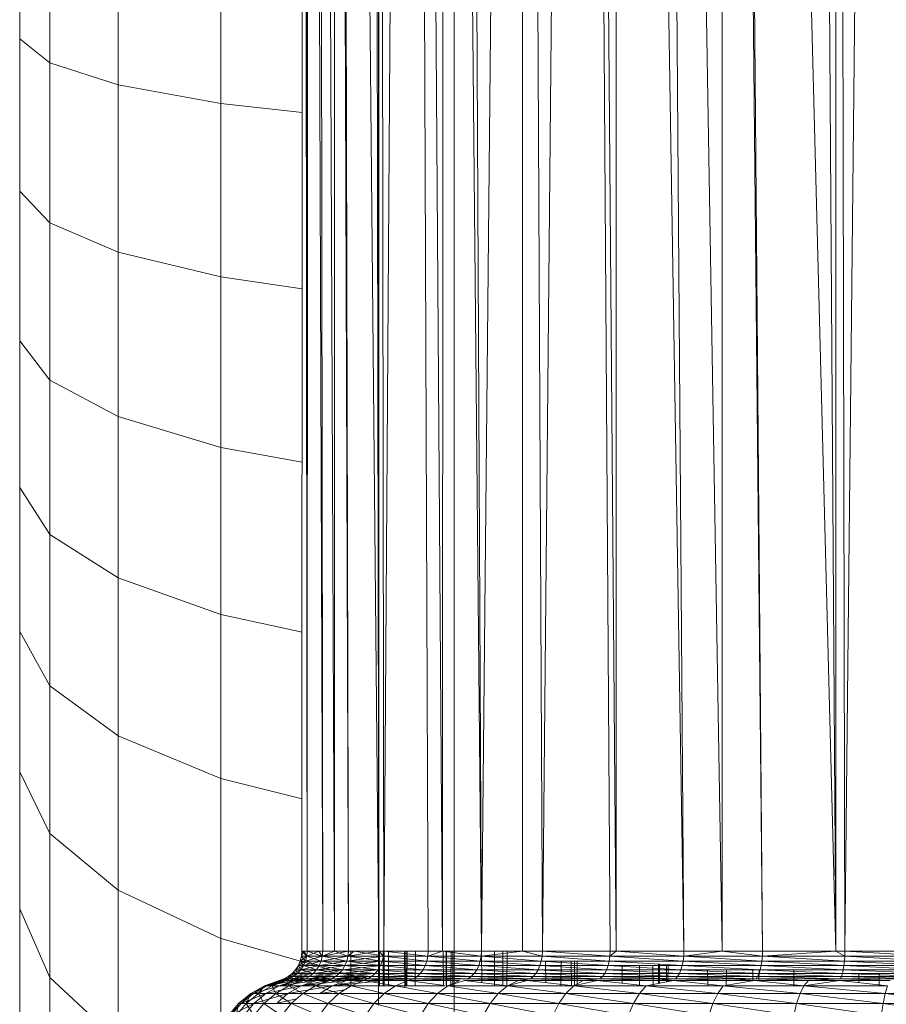
# Model space of a CAD drawing. Units: millimetres. Extents: x -1796 to 4924, y -2057 to 2695.
# Drawn here: x 3120 to 3149, y 1237 to 1269 of the extents above; entities that cross this region are included whole.
import ezdxf

# ---------------------------------------------------------------- set-up
doc = ezdxf.new("R2010")
doc.units = ezdxf.units.MM
doc.layers.add('A-GENM', color=13, linetype='Continuous', lineweight=9)
doc.layers.add('G-IMPT', color=8, linetype='Continuous', lineweight=9)

# ---------------------------------------------------------------- blocks, each defined once
blk = doc.blocks.new('D-Leg Lift - 33_DWG-378749-South')
at = {"layer": 'G-IMPT'}
for p, q in [((-282.66, 1383.475), (-282.66, 1193.476)), ((-285.166, 1381.629), (-285.159, 1236.967)), ((-287.677, 1238.741), (-287.64, 1375.986)), ((-287.505, 1238.741), (-287.666, 1375.986)), ((-287.505, 1238.741), (-287.64, 1375.986)), ((-287.505, 1238.741), (-287.584, 1375.986)), ((-287.505, 1238.741), (-287.451, 1375.986)), ((-286.994, 1238.741), (-287.451, 1375.986)), ((-286.606, 1238.741), (-287.173, 1375.986)), ((-286.994, 1238.741), (-287.173, 1375.986)), ((-286.606, 1238.741), (-286.617, 1375.986)), ((-286.15, 1238.741), (-286.617, 1375.986)), ((-286.15, 1238.741), (-286.439, 1375.986)), ((-285.142, 1238.741), (-286.439, 1375.986)), ((-285.142, 1238.741), (-285.392, 1375.986)), ((-285.142, 1238.741), (-285.138, 1375.986)), ((-284.985, 1238.741), (-285.138, 1375.986)), ((-284.985, 1238.741), (-284.048, 1375.986)), ((-283.517, 1238.741), (-284.048, 1375.986)), ((-283.044, 1238.741), (-284.048, 1375.986)), ((-283.044, 1238.741), (-283.039, 1375.986)), ((-281.767, 1238.741), (-283.039, 1375.986)), ((-281.767, 1238.741), (-282.425, 1375.986)), ((-281.767, 1238.741), (-280.432, 1375.986)), ((-279.76, 1238.741), (-280.432, 1375.986)), ((-280.411, 1238.741), (-280.432, 1375.986)), ((-279.76, 1238.741), (-278.437, 1375.986)), ((-277.526, 1238.741), (-278.437, 1375.986)), ((-277.329, 1238.741), (-278.437, 1375.986)), ((-277.329, 1238.741), (-277.313, 1375.986)), ((-275.098, 1238.741), (-277.313, 1375.986)), ((-273.839, 1238.741), (-276.127, 1375.986)), ((-275.098, 1238.741), (-276.127, 1375.986)), ((-273.839, 1238.741), (-273.851, 1375.986)), ((-272.51, 1238.741), (-273.851, 1375.986)), ((-272.51, 1238.741), (-273.65, 1375.986)), ((-270.093, 1238.741), (-273.65, 1375.986)), ((-270.093, 1238.741), (-271.04, 1375.986)), ((-270.093, 1238.741), (-270.089, 1375.986)), ((-269.801, 1238.741), (-270.089, 1375.986)), ((-269.801, 1238.741), (-268.334, 1375.986)), ((-287.69, 1238.577), (-287.677, 1238.741)), ((-287.69, 1238.577), (-287.617, 1238.741)), ((-287.519, 1238.577), (-287.677, 1238.741)), ((-287.677, 1238.741), (-287.505, 1238.741)), ((-287.617, 1238.741), (-287.519, 1238.577)), ((-287.519, 1238.577), (-287.505, 1238.741)), ((-287.519, 1238.577), (-287.118, 1238.741)), ((-287.519, 1238.577), (-287.505, 1238.741)), ((-287.007, 1238.577), (-287.505, 1238.741)), ((-287.505, 1238.741), (-286.994, 1238.741)), ((-287.007, 1238.577), (-287.118, 1238.741)), ((-286.606, 1238.741), (-287.007, 1238.577)), ((-287.007, 1238.577), (-286.994, 1238.741)), ((-287.007, 1238.577), (-286.15, 1238.741)), ((-287.007, 1238.577), (-286.994, 1238.741)), ((-286.606, 1238.741), (-286.994, 1238.741)), ((-286.606, 1238.741), (-286.15, 1238.741)), ((-286.606, 1238.741), (-286.162, 1238.577)), ((-286.15, 1238.741), (-286.162, 1238.577)), ((-286.162, 1238.577), (-285.142, 1238.741)), ((-286.162, 1238.577), (-286.15, 1238.741)), ((-286.162, 1238.577), (-285.961, 1238.741)), ((-286.15, 1238.741), (-285.142, 1238.741)), ((-285.158, 1238.604), (-285.961, 1238.741)), ((-285.158, 1237.599), (-285.158, 1238.741)), ((-285.15, 1238.741), (-285.15, 1237.599)), ((-284.997, 1238.577), (-285.142, 1238.741)), ((-284.985, 1238.741), (-285.142, 1238.741)), ((-285.122, 1238.741), (-285.123, 1237.599)), ((-285.007, 1238.741), (-285.007, 1237.599)), ((-284.997, 1238.577), (-284.985, 1238.741)), ((-283.528, 1238.577), (-284.985, 1238.741)), ((-284.985, 1238.741), (-283.517, 1238.741)), ((-284.969, 1238.741), (-284.972, 1237.599)), ((-284.832, 1237.599), (-284.828, 1238.741)), ((-284.297, 1238.741), (-284.294, 1237.543)), ((-284.256, 1238.741), (-284.256, 1237.599)), ((-284.252, 1238.741), (-284.252, 1237.599)), ((-284.217, 1238.741), (-284.22, 1237.599)), ((-283.94, 1238.741), (-283.948, 1237.599)), ((-283.528, 1238.577), (-283.517, 1238.741)), ((-283.528, 1238.577), (-283.044, 1238.741)), ((-283.517, 1238.741), (-283.044, 1238.741)), ((-281.777, 1238.577), (-283.044, 1238.741)), ((-283.044, 1238.741), (-281.767, 1238.741)), ((-283.028, 1238.741), (-283.021, 1237.599)), ((-282.927, 1238.741), (-282.927, 1237.56)), ((-282.914, 1238.741), (-282.915, 1237.599)), ((-282.769, 1238.741), (-282.78, 1237.585)), ((-282.709, 1237.574), (-282.711, 1238.741)), ((-280.411, 1238.741), (-281.777, 1238.577)), ((-281.777, 1238.577), (-281.767, 1238.741)), ((-280.411, 1238.741), (-281.767, 1238.741)), ((-281.755, 1237.703), (-281.763, 1238.741)), ((-281.336, 1237.599), (-281.334, 1238.741)), ((-281.058, 1238.741), (-281.058, 1237.599)), ((-280.921, 1238.741), (-280.93, 1237.599)), ((-279.769, 1238.577), (-280.411, 1238.741)), ((-279.76, 1238.741), (-280.411, 1238.741)), ((-279.769, 1238.577), (-279.76, 1238.741)), ((-277.534, 1238.577), (-279.76, 1238.741)), ((-279.76, 1238.741), (-277.526, 1238.741)), ((-277.534, 1238.577), (-277.526, 1238.741)), ((-277.534, 1238.577), (-277.329, 1238.741)), ((-277.526, 1238.741), (-277.329, 1238.741)), ((-275.104, 1238.577), (-277.329, 1238.741)), ((-277.329, 1238.741), (-275.098, 1238.741)), ((-273.839, 1238.741), (-275.104, 1238.577)), ((-275.104, 1238.577), (-275.098, 1238.741)), ((-273.839, 1238.741), (-275.098, 1238.741)), ((-273.839, 1238.741), (-272.51, 1238.741)), ((-273.839, 1238.741), (-272.515, 1238.577)), ((-272.51, 1238.741), (-272.515, 1238.577)), ((-272.515, 1238.577), (-270.093, 1238.741)), ((-272.51, 1238.741), (-270.093, 1238.741)), ((-269.804, 1238.577), (-270.093, 1238.741)), ((-269.801, 1238.741), (-270.093, 1238.741)), ((-269.804, 1238.577), (-269.801, 1238.741)), ((-267.011, 1238.577), (-269.801, 1238.741)), ((-269.801, 1238.741), (-267.009, 1238.741)), ((-287.796, 1238.267), (-287.731, 1238.417)), ((-287.796, 1238.267), (-287.559, 1238.417)), ((-287.69, 1238.577), (-287.731, 1238.417)), ((-287.731, 1238.417), (-287.519, 1238.577)), ((-287.559, 1238.417), (-287.731, 1238.417)), ((-287.624, 1238.267), (-287.731, 1238.417)), ((-287.731, 1238.417), (-287.559, 1238.417)), ((-287.519, 1238.577), (-287.69, 1238.577)), ((-287.559, 1238.417), (-287.69, 1238.577)), ((-287.69, 1238.577), (-287.519, 1238.577)), ((-287.559, 1238.417), (-287.624, 1238.267)), ((-287.559, 1238.417), (-287.624, 1238.267)), ((-287.624, 1238.267), (-287.046, 1238.417)), ((-287.519, 1238.577), (-287.559, 1238.417)), ((-287.559, 1238.417), (-287.519, 1238.577)), ((-287.559, 1238.417), (-287.007, 1238.577)), ((-287.046, 1238.417), (-287.559, 1238.417)), ((-287.11, 1238.267), (-287.559, 1238.417)), ((-287.559, 1238.417), (-287.046, 1238.417)), ((-287.046, 1238.417), (-287.519, 1238.577)), ((-287.007, 1238.577), (-287.519, 1238.577)), ((-287.519, 1238.577), (-287.007, 1238.577)), ((-287.046, 1238.417), (-287.11, 1238.267)), ((-287.046, 1238.417), (-287.11, 1238.267)), ((-286.2, 1238.417), (-287.11, 1238.267)), ((-287.046, 1238.417), (-287.007, 1238.577)), ((-287.007, 1238.577), (-287.046, 1238.417)), ((-287.046, 1238.417), (-286.162, 1238.577)), ((-286.262, 1238.267), (-287.046, 1238.417)), ((-286.2, 1238.417), (-287.046, 1238.417)), ((-287.046, 1238.417), (-286.2, 1238.417)), ((-286.162, 1238.577), (-287.007, 1238.577)), ((-286.2, 1238.417), (-287.007, 1238.577)), ((-287.007, 1238.577), (-286.162, 1238.577)), ((-286.262, 1238.267), (-286.2, 1238.417)), ((-286.262, 1238.267), (-286.2, 1238.417)), ((-286.262, 1238.267), (-285.158, 1238.402)), ((-286.162, 1238.577), (-286.2, 1238.417)), ((-286.162, 1238.577), (-286.2, 1238.417)), ((-285.158, 1238.556), (-286.2, 1238.417)), ((-285.091, 1238.267), (-286.2, 1238.417)), ((-286.2, 1238.417), (-285.033, 1238.417)), ((-285.158, 1238.417), (-286.2, 1238.417)), ((-285.158, 1238.577), (-286.162, 1238.577)), ((-286.162, 1238.577), (-284.997, 1238.577)), ((-286.162, 1238.577), (-285.033, 1238.417)), ((-285.091, 1238.267), (-285.033, 1238.417)), ((-284.997, 1238.577), (-285.033, 1238.417)), ((-283.561, 1238.417), (-285.033, 1238.417)), ((-285.033, 1238.417), (-283.615, 1238.267)), ((-283.528, 1238.577), (-284.997, 1238.577)), ((-283.561, 1238.417), (-284.997, 1238.577)), ((-283.561, 1238.417), (-283.615, 1238.267)), ((-283.528, 1238.577), (-283.561, 1238.417)), ((-281.807, 1238.417), (-283.561, 1238.417)), ((-281.856, 1238.267), (-283.561, 1238.417)), ((-281.807, 1238.417), (-283.528, 1238.577)), ((-281.777, 1238.577), (-283.528, 1238.577)), ((-281.807, 1238.417), (-281.856, 1238.267)), ((-281.807, 1238.417), (-281.777, 1238.577)), ((-279.839, 1238.267), (-281.807, 1238.417)), ((-279.796, 1238.417), (-281.807, 1238.417)), ((-279.769, 1238.577), (-281.777, 1238.577)), ((-279.796, 1238.417), (-281.777, 1238.577)), ((-279.839, 1238.267), (-279.796, 1238.417)), ((-279.769, 1238.577), (-279.796, 1238.417)), ((-277.557, 1238.417), (-279.796, 1238.417)), ((-277.594, 1238.267), (-279.796, 1238.417)), ((-277.534, 1238.577), (-279.769, 1238.577)), ((-277.557, 1238.417), (-279.769, 1238.577)), ((-279.65, 1237.704), (-279.657, 1238.417)), ((-279.145, 1238.417), (-279.148, 1237.599)), ((-278.811, 1238.417), (-278.806, 1237.599)), ((-278.704, 1238.417), (-278.705, 1237.599)), ((-278.613, 1238.417), (-278.618, 1237.587)), ((-277.557, 1238.417), (-277.594, 1238.267)), ((-277.534, 1238.577), (-277.557, 1238.417)), ((-275.123, 1238.417), (-277.557, 1238.417)), ((-275.153, 1238.267), (-277.557, 1238.417)), ((-275.123, 1238.417), (-277.534, 1238.577)), ((-275.104, 1238.577), (-277.534, 1238.577)), ((-275.123, 1238.417), (-275.153, 1238.267)), ((-275.123, 1238.417), (-275.104, 1238.577)), ((-272.552, 1238.267), (-275.123, 1238.417)), ((-272.529, 1238.417), (-275.123, 1238.417)), ((-272.515, 1238.577), (-275.104, 1238.577)), ((-272.529, 1238.417), (-275.104, 1238.577)), ((-272.552, 1238.267), (-272.529, 1238.417)), ((-272.515, 1238.577), (-272.529, 1238.417)), ((-269.829, 1238.267), (-272.529, 1238.417)), ((-272.529, 1238.417), (-269.814, 1238.417)), ((-272.515, 1238.577), (-269.804, 1238.577)), ((-272.515, 1238.577), (-269.814, 1238.417)), ((-269.829, 1238.267), (-269.814, 1238.417)), ((-269.804, 1238.577), (-269.814, 1238.417)), ((-267.016, 1238.417), (-269.814, 1238.417)), ((-269.814, 1238.417), (-267.024, 1238.267)), ((-267.011, 1238.577), (-269.804, 1238.577)), ((-267.016, 1238.417), (-269.804, 1238.577)), ((-287.886, 1238.128), (-287.997, 1238.007)), ((-287.713, 1238.128), (-287.997, 1238.007)), ((-287.796, 1238.267), (-287.886, 1238.128)), ((-287.886, 1238.128), (-287.624, 1238.267)), ((-287.713, 1238.128), (-287.886, 1238.128)), ((-287.824, 1238.007), (-287.886, 1238.128)), ((-287.886, 1238.128), (-287.713, 1238.128)), ((-287.713, 1238.128), (-287.824, 1238.007)), ((-287.824, 1238.007), (-287.197, 1238.128)), ((-287.824, 1238.007), (-287.713, 1238.128)), ((-287.713, 1238.128), (-287.796, 1238.267)), ((-287.624, 1238.267), (-287.796, 1238.267)), ((-287.796, 1238.267), (-287.624, 1238.267)), ((-287.713, 1238.128), (-287.624, 1238.267)), ((-287.624, 1238.267), (-287.713, 1238.128)), ((-287.11, 1238.267), (-287.713, 1238.128)), ((-287.305, 1238.007), (-287.713, 1238.128)), ((-287.197, 1238.128), (-287.713, 1238.128)), ((-287.197, 1238.128), (-287.713, 1238.128)), ((-287.11, 1238.267), (-287.624, 1238.267)), ((-287.197, 1238.128), (-287.624, 1238.267)), ((-287.624, 1238.267), (-287.11, 1238.267)), ((-287.305, 1238.007), (-287.197, 1238.128)), ((-287.305, 1238.007), (-287.197, 1238.128)), ((-287.305, 1238.007), (-286.345, 1238.128)), ((-287.11, 1238.267), (-287.197, 1238.128)), ((-287.197, 1238.128), (-286.262, 1238.267)), ((-287.197, 1238.128), (-287.11, 1238.267)), ((-286.345, 1238.128), (-287.197, 1238.128)), ((-286.449, 1238.007), (-287.197, 1238.128)), ((-287.197, 1238.128), (-286.345, 1238.128)), ((-286.262, 1238.267), (-287.11, 1238.267)), ((-286.345, 1238.128), (-287.11, 1238.267)), ((-286.262, 1238.267), (-287.11, 1238.267)), ((-286.345, 1238.128), (-286.449, 1238.007)), ((-286.345, 1238.128), (-286.449, 1238.007)), ((-286.449, 1238.007), (-285.17, 1238.128)), ((-286.262, 1238.267), (-286.345, 1238.128)), ((-286.345, 1238.128), (-286.262, 1238.267)), ((-286.345, 1238.128), (-285.158, 1238.259)), ((-285.17, 1238.128), (-286.345, 1238.128)), ((-285.269, 1238.007), (-286.345, 1238.128)), ((-286.345, 1238.128), (-285.17, 1238.128)), ((-285.17, 1238.128), (-286.262, 1238.267)), ((-285.091, 1238.267), (-286.262, 1238.267)), ((-286.262, 1238.267), (-285.158, 1238.267)), ((-285.17, 1238.128), (-285.269, 1238.007)), ((-285.17, 1238.128), (-285.269, 1238.007)), ((-285.17, 1238.128), (-285.091, 1238.267)), ((-283.781, 1238.007), (-285.17, 1238.128)), ((-283.689, 1238.128), (-285.17, 1238.128)), ((-283.689, 1238.128), (-285.091, 1238.267)), ((-285.091, 1238.267), (-283.615, 1238.267)), ((-283.781, 1238.007), (-283.689, 1238.128)), ((-283.689, 1238.128), (-283.615, 1238.267)), ((-282.007, 1238.007), (-283.689, 1238.128)), ((-283.689, 1238.128), (-281.923, 1238.128)), ((-281.856, 1238.267), (-283.615, 1238.267)), ((-283.615, 1238.267), (-281.923, 1238.128)), ((-282.007, 1238.007), (-281.923, 1238.128)), ((-281.856, 1238.267), (-281.923, 1238.128)), ((-279.899, 1238.128), (-281.923, 1238.128)), ((-281.923, 1238.128), (-279.973, 1238.007)), ((-279.839, 1238.267), (-281.856, 1238.267)), ((-279.899, 1238.128), (-281.856, 1238.267)), ((-279.899, 1238.128), (-279.973, 1238.007)), ((-279.839, 1238.267), (-279.899, 1238.128)), ((-277.645, 1238.128), (-279.899, 1238.128)), ((-277.708, 1238.007), (-279.899, 1238.128)), ((-277.645, 1238.128), (-279.839, 1238.267)), ((-277.594, 1238.267), (-279.839, 1238.267)), ((-277.645, 1238.128), (-277.708, 1238.007)), ((-277.645, 1238.128), (-277.594, 1238.267)), ((-275.247, 1238.007), (-277.645, 1238.128)), ((-275.195, 1238.128), (-277.645, 1238.128)), ((-275.153, 1238.267), (-277.594, 1238.267)), ((-275.195, 1238.128), (-277.594, 1238.267)), ((-277.131, 1237.684), (-277.137, 1238.267)), ((-276.566, 1237.599), (-276.563, 1238.267)), ((-276.124, 1238.267), (-276.116, 1237.575)), ((-275.935, 1238.316), (-275.935, 1237.678)), ((-275.905, 1238.314), (-275.907, 1237.684)), ((-275.667, 1238.299), (-275.676, 1237.728)), ((-275.619, 1238.296), (-275.63, 1237.737)), ((-275.247, 1238.007), (-275.195, 1238.128)), ((-275.153, 1238.267), (-275.195, 1238.128)), ((-272.584, 1238.128), (-275.195, 1238.128)), ((-272.624, 1238.007), (-275.195, 1238.128)), ((-272.552, 1238.267), (-275.153, 1238.267)), ((-272.584, 1238.128), (-275.153, 1238.267)), ((-274.311, 1237.599), (-274.317, 1238.128)), ((-273.702, 1237.589), (-273.699, 1238.128)), ((-272.826, 1238.141), (-272.826, 1237.764)), ((-272.622, 1238.128), (-272.627, 1237.757)), ((-272.584, 1238.128), (-272.624, 1238.007)), ((-272.552, 1238.267), (-272.584, 1238.128)), ((-269.851, 1238.128), (-272.584, 1238.128)), ((-269.877, 1238.007), (-272.584, 1238.128)), ((-269.851, 1238.128), (-272.552, 1238.267)), ((-269.829, 1238.267), (-272.552, 1238.267)), ((-271.479, 1237.599), (-271.484, 1238.128)), ((-269.851, 1238.128), (-269.877, 1238.007)), ((-269.851, 1238.128), (-269.829, 1238.267)), ((-267.048, 1238.007), (-269.851, 1238.128)), ((-267.035, 1238.128), (-269.851, 1238.128)), ((-267.035, 1238.128), (-269.829, 1238.267)), ((-269.829, 1238.267), (-267.024, 1238.267)), ((-288.427, 1237.773), (-288.907, 1237.599)), ((-288.301, 1237.773), (-288.907, 1237.599)), ((-288.385, 1237.773), (-288.907, 1237.599)), ((-287.904, 1237.773), (-288.827, 1237.599)), ((-288.25, 1237.773), (-288.827, 1237.599)), ((-288.301, 1237.773), (-288.827, 1237.599)), ((-288.385, 1237.773), (-288.666, 1237.599)), ((-288.25, 1237.773), (-288.666, 1237.599)), ((-288.154, 1237.773), (-288.666, 1237.599)), ((-288.427, 1237.773), (-288.271, 1237.827)), ((-288.301, 1237.773), (-288.427, 1237.773)), ((-288.427, 1237.773), (-288.385, 1237.773)), ((-287.199, 1237.773), (-288.425, 1237.599)), ((-287.722, 1237.773), (-288.425, 1237.599)), ((-287.904, 1237.773), (-288.425, 1237.599)), ((-288.385, 1237.773), (-288.271, 1237.827)), ((-288.385, 1237.773), (-288.096, 1237.827)), ((-288.385, 1237.773), (-288.25, 1237.773)), ((-288.301, 1237.773), (-288.096, 1237.827)), ((-288.301, 1237.773), (-288.271, 1237.827)), ((-288.25, 1237.773), (-288.301, 1237.773)), ((-288.271, 1237.827), (-288.127, 1237.906)), ((-288.271, 1237.827), (-287.952, 1237.906)), ((-288.096, 1237.827), (-288.271, 1237.827)), ((-288.271, 1237.827), (-288.096, 1237.827)), ((-288.25, 1237.773), (-288.096, 1237.827)), ((-288.25, 1237.773), (-288.096, 1237.827)), ((-287.904, 1237.773), (-288.25, 1237.773)), ((-288.25, 1237.773), (-288.154, 1237.773)), ((-288.154, 1237.773), (-288.096, 1237.827)), ((-288.154, 1237.773), (-287.571, 1237.827)), ((-288.154, 1237.773), (-287.722, 1237.773)), ((-288.154, 1237.773), (-288.105, 1237.599)), ((-288.127, 1237.906), (-287.997, 1238.007)), ((-288.127, 1237.906), (-287.824, 1238.007)), ((-288.096, 1237.827), (-288.127, 1237.906)), ((-288.127, 1237.906), (-287.952, 1237.906)), ((-288.127, 1237.906), (-287.952, 1237.906)), ((-287.722, 1237.773), (-288.105, 1237.599)), ((-287.611, 1237.773), (-288.105, 1237.599)), ((-288.096, 1237.827), (-287.952, 1237.906)), ((-288.096, 1237.827), (-287.431, 1237.906)), ((-288.096, 1237.827), (-287.952, 1237.906)), ((-287.904, 1237.773), (-288.096, 1237.827)), ((-287.571, 1237.827), (-288.096, 1237.827)), ((-288.096, 1237.827), (-287.571, 1237.827)), ((-287.824, 1238.007), (-287.997, 1238.007)), ((-287.824, 1238.007), (-287.997, 1238.007)), ((-287.997, 1238.007), (-287.952, 1237.906)), ((-287.824, 1238.007), (-287.952, 1237.906)), ((-287.952, 1237.906), (-287.824, 1238.007)), ((-287.952, 1237.906), (-287.305, 1238.007)), ((-287.571, 1237.827), (-287.952, 1237.906)), ((-287.431, 1237.906), (-287.952, 1237.906)), ((-287.952, 1237.906), (-287.431, 1237.906)), ((-287.904, 1237.773), (-287.571, 1237.827)), ((-287.722, 1237.773), (-287.904, 1237.773)), ((-287.305, 1238.007), (-287.824, 1238.007)), ((-287.431, 1237.906), (-287.824, 1238.007)), ((-287.824, 1238.007), (-287.305, 1238.007)), ((-287.722, 1237.773), (-287.571, 1237.827)), ((-287.722, 1237.773), (-287.571, 1237.827)), ((-287.199, 1237.773), (-287.722, 1237.773)), ((-287.722, 1237.773), (-287.611, 1237.773)), ((-286.195, 1237.773), (-287.706, 1237.599)), ((-286.851, 1237.773), (-287.706, 1237.599)), ((-287.199, 1237.773), (-287.706, 1237.599)), ((-287.611, 1237.773), (-287.571, 1237.827)), ((-287.611, 1237.773), (-286.706, 1237.827)), ((-287.611, 1237.773), (-286.851, 1237.773)), ((-287.611, 1237.773), (-287.232, 1237.599)), ((-287.571, 1237.827), (-287.431, 1237.906)), ((-287.571, 1237.827), (-286.57, 1237.906)), ((-287.571, 1237.827), (-287.431, 1237.906)), ((-287.199, 1237.773), (-287.571, 1237.827)), ((-286.706, 1237.827), (-287.571, 1237.827)), ((-287.571, 1237.827), (-286.706, 1237.827)), ((-287.305, 1238.007), (-287.431, 1237.906)), ((-287.305, 1238.007), (-287.431, 1237.906)), ((-287.431, 1237.906), (-286.449, 1238.007)), ((-286.706, 1237.827), (-287.431, 1237.906)), ((-286.57, 1237.906), (-287.431, 1237.906)), ((-287.431, 1237.906), (-286.57, 1237.906)), ((-286.57, 1237.906), (-287.305, 1238.007)), ((-286.449, 1238.007), (-287.305, 1238.007)), ((-287.305, 1238.007), (-286.449, 1238.007)), ((-286.851, 1237.773), (-287.232, 1237.599)), ((-286.764, 1237.773), (-287.232, 1237.599)), ((-287.199, 1237.773), (-286.706, 1237.827)), ((-286.851, 1237.773), (-287.199, 1237.773)), ((-286.851, 1237.773), (-286.706, 1237.827)), ((-286.851, 1237.773), (-286.706, 1237.827)), ((-286.195, 1237.773), (-286.851, 1237.773)), ((-286.851, 1237.773), (-286.764, 1237.773)), ((-286.764, 1237.773), (-286.706, 1237.827)), ((-286.764, 1237.773), (-285.511, 1237.827)), ((-286.764, 1237.773), (-285.649, 1237.773)), ((-286.764, 1237.773), (-286.058, 1237.599)), ((-286.706, 1237.827), (-286.57, 1237.906)), ((-286.706, 1237.827), (-285.384, 1237.906)), ((-286.706, 1237.827), (-286.57, 1237.906)), ((-286.195, 1237.773), (-286.706, 1237.827)), ((-285.511, 1237.827), (-286.706, 1237.827)), ((-286.706, 1237.827), (-285.511, 1237.827)), ((-285.649, 1237.773), (-286.682, 1237.599)), ((-286.195, 1237.773), (-286.682, 1237.599)), ((-286.682, 1237.599), (-285.158, 1237.748)), ((-286.57, 1237.906), (-286.449, 1238.007)), ((-286.449, 1238.007), (-286.57, 1237.906)), ((-286.57, 1237.906), (-285.269, 1238.007)), ((-285.511, 1237.827), (-286.57, 1237.906)), ((-285.384, 1237.906), (-286.57, 1237.906)), ((-286.57, 1237.906), (-285.384, 1237.906)), ((-285.269, 1238.007), (-286.449, 1238.007)), ((-285.384, 1237.906), (-286.449, 1238.007)), ((-286.449, 1238.007), (-285.269, 1238.007)), ((-286.195, 1237.773), (-285.511, 1237.827)), ((-285.649, 1237.773), (-286.195, 1237.773)), ((-285.649, 1237.773), (-286.058, 1237.599)), ((-285.649, 1237.773), (-285.511, 1237.827)), ((-285.649, 1237.773), (-285.511, 1237.827)), ((-285.649, 1237.773), (-284.006, 1237.827)), ((-285.649, 1237.773), (-285.158, 1237.773)), ((-285.649, 1237.773), (-284.599, 1237.599)), ((-285.649, 1237.773), (-284.189, 1237.773)), ((-285.511, 1237.827), (-285.384, 1237.906)), ((-285.511, 1237.827), (-285.384, 1237.906)), ((-285.511, 1237.827), (-285.158, 1237.844)), ((-285.158, 1237.795), (-285.511, 1237.827)), ((-285.158, 1237.827), (-285.511, 1237.827)), ((-285.511, 1237.827), (-284.006, 1237.827)), ((-285.269, 1238.007), (-285.384, 1237.906)), ((-285.384, 1237.906), (-285.269, 1238.007)), ((-284.006, 1237.827), (-285.384, 1237.906)), ((-283.887, 1237.906), (-285.384, 1237.906)), ((-283.781, 1238.007), (-285.269, 1238.007)), ((-283.887, 1237.906), (-285.269, 1238.007)), ((-284.599, 1237.599), (-284.189, 1237.773)), ((-284.189, 1237.773), (-284.006, 1237.827)), ((-282.978, 1237.613), (-284.189, 1237.773)), ((-282.492, 1237.773), (-284.189, 1237.773)), ((-284.006, 1237.827), (-283.887, 1237.906)), ((-282.492, 1237.773), (-284.006, 1237.827)), ((-282.212, 1237.827), (-284.006, 1237.827)), ((-283.781, 1238.007), (-283.887, 1237.906)), ((-282.212, 1237.827), (-283.887, 1237.906)), ((-282.104, 1237.906), (-283.887, 1237.906)), ((-282.104, 1237.906), (-283.781, 1238.007)), ((-282.007, 1238.007), (-283.781, 1238.007)), ((-282.874, 1237.599), (-282.492, 1237.773)), ((-282.874, 1237.599), (-282.328, 1237.773)), ((-280.906, 1237.599), (-282.328, 1237.773)), ((-280.558, 1237.773), (-282.328, 1237.773)), ((-282.212, 1237.827), (-282.104, 1237.906)), ((-280.558, 1237.773), (-282.212, 1237.827)), ((-282.212, 1237.827), (-280.154, 1237.827)), ((-282.104, 1237.906), (-282.007, 1238.007)), ((-280.154, 1237.827), (-282.104, 1237.906)), ((-280.059, 1237.906), (-282.104, 1237.906)), ((-280.059, 1237.906), (-282.007, 1238.007)), ((-282.007, 1238.007), (-279.973, 1238.007)), ((-280.906, 1237.599), (-280.558, 1237.773)), ((-280.906, 1237.599), (-280.257, 1237.773)), ((-280.558, 1237.773), (-280.154, 1237.827)), ((-280.558, 1237.773), (-280.257, 1237.773)), ((-278.719, 1237.599), (-280.257, 1237.773)), ((-278.413, 1237.773), (-280.257, 1237.773)), ((-280.154, 1237.827), (-280.059, 1237.906)), ((-278.413, 1237.773), (-280.154, 1237.827)), ((-280.154, 1237.827), (-277.864, 1237.827)), ((-280.059, 1237.906), (-279.973, 1238.007)), ((-277.864, 1237.827), (-280.059, 1237.906)), ((-280.059, 1237.906), (-277.782, 1237.906)), ((-277.708, 1238.007), (-279.973, 1238.007)), ((-279.973, 1238.007), (-277.782, 1237.906)), ((-278.719, 1237.599), (-278.413, 1237.773)), ((-278.719, 1237.599), (-277.952, 1237.773)), ((-278.413, 1237.773), (-277.864, 1237.827)), ((-278.413, 1237.773), (-277.952, 1237.773)), ((-276.343, 1237.599), (-277.952, 1237.773)), ((-276.084, 1237.773), (-277.952, 1237.773)), ((-277.864, 1237.827), (-277.782, 1237.906)), ((-276.084, 1237.773), (-277.864, 1237.827)), ((-277.864, 1237.827), (-275.374, 1237.827)), ((-277.708, 1238.007), (-277.782, 1237.906)), ((-275.374, 1237.827), (-277.782, 1237.906)), ((-275.307, 1237.906), (-277.782, 1237.906)), ((-275.247, 1238.007), (-277.708, 1238.007)), ((-275.307, 1237.906), (-277.708, 1238.007)), ((-276.343, 1237.599), (-275.446, 1237.773)), ((-276.084, 1237.773), (-275.374, 1237.827)), ((-276.084, 1237.773), (-275.446, 1237.773)), ((-273.808, 1237.599), (-275.446, 1237.773)), ((-273.601, 1237.773), (-275.446, 1237.773)), ((-275.374, 1237.827), (-275.307, 1237.906)), ((-273.601, 1237.773), (-275.374, 1237.827)), ((-275.374, 1237.827), (-272.721, 1237.827)), ((-275.247, 1238.007), (-275.307, 1237.906)), ((-272.721, 1237.827), (-275.307, 1237.906)), ((-272.67, 1237.906), (-275.307, 1237.906)), ((-272.67, 1237.906), (-275.247, 1238.007)), ((-272.624, 1238.007), (-275.247, 1238.007)), ((-273.808, 1237.599), (-272.776, 1237.773)), ((-273.601, 1237.773), (-272.721, 1237.827)), ((-273.601, 1237.773), (-272.776, 1237.773)), ((-271.147, 1237.599), (-272.776, 1237.773)), ((-270.997, 1237.773), (-272.776, 1237.773)), ((-272.721, 1237.827), (-272.67, 1237.906)), ((-270.997, 1237.773), (-272.721, 1237.827)), ((-272.721, 1237.827), (-269.943, 1237.827)), ((-272.67, 1237.906), (-272.624, 1238.007)), ((-269.943, 1237.827), (-272.67, 1237.906)), ((-269.908, 1237.906), (-272.67, 1237.906)), ((-269.877, 1238.007), (-272.624, 1238.007)), ((-269.908, 1237.906), (-272.624, 1238.007)), ((-271.147, 1237.599), (-270.997, 1237.773)), ((-271.147, 1237.599), (-269.98, 1237.773)), ((-270.997, 1237.773), (-269.943, 1237.827)), ((-270.997, 1237.773), (-269.98, 1237.773)), ((-268.396, 1237.599), (-269.98, 1237.773)), ((-268.304, 1237.773), (-269.98, 1237.773)), ((-269.943, 1237.827), (-269.908, 1237.906)), ((-268.304, 1237.773), (-269.943, 1237.827)), ((-269.943, 1237.827), (-267.081, 1237.827)), ((-269.877, 1238.007), (-269.908, 1237.906)), ((-267.081, 1237.827), (-269.908, 1237.906)), ((-267.064, 1237.906), (-269.908, 1237.906)), ((-267.048, 1238.007), (-269.877, 1238.007)), ((-267.064, 1237.906), (-269.877, 1238.007)), ((-269.341, 1238.007), (-269.343, 1237.703)), ((-268.671, 1238.007), (-268.668, 1237.599)), ((-288.907, 1237.599), (-289.36, 1237.344)), ((-288.827, 1237.599), (-289.36, 1237.344)), ((-288.425, 1237.599), (-289.278, 1237.344)), ((-288.827, 1237.599), (-289.278, 1237.344)), ((-288.907, 1237.599), (-289.114, 1237.344)), ((-288.666, 1237.599), (-289.114, 1237.344)), ((-288.827, 1237.599), (-288.907, 1237.599)), ((-288.907, 1237.599), (-288.666, 1237.599)), ((-287.706, 1237.599), (-288.869, 1237.344)), ((-288.425, 1237.599), (-288.869, 1237.344)), ((-288.425, 1237.599), (-288.827, 1237.599)), ((-288.666, 1237.599), (-288.105, 1237.599)), ((-288.666, 1237.599), (-288.543, 1237.344)), ((-288.105, 1237.599), (-288.543, 1237.344)), ((-287.706, 1237.599), (-288.425, 1237.599)), ((-286.682, 1237.599), (-288.138, 1237.344)), ((-287.706, 1237.599), (-288.138, 1237.344)), ((-288.105, 1237.599), (-287.232, 1237.599)), ((-288.105, 1237.599), (-287.654, 1237.344)), ((-286.682, 1237.599), (-287.706, 1237.599)), ((-287.232, 1237.599), (-287.654, 1237.344)), ((-287.232, 1237.599), (-286.058, 1237.599)), ((-287.232, 1237.599), (-286.459, 1237.344)), ((-286.682, 1237.599), (-287.094, 1237.344)), ((-287.094, 1237.344), (-286.268, 1237.466)), ((-286.682, 1237.599), (-286.058, 1237.599)), ((-286.058, 1237.599), (-286.459, 1237.344)), ((-286.058, 1237.599), (-284.599, 1237.599)), ((-286.058, 1237.599), (-284.974, 1237.344)), ((-284.599, 1237.599), (-284.974, 1237.344)), ((-282.978, 1237.599), (-284.599, 1237.599)), ((-283.217, 1237.344), (-284.599, 1237.599)), ((-282.874, 1237.599), (-283.217, 1237.344)), ((-280.906, 1237.599), (-282.874, 1237.599)), ((-281.212, 1237.344), (-282.874, 1237.599)), ((-280.906, 1237.599), (-281.212, 1237.344)), ((-278.719, 1237.599), (-280.906, 1237.599)), ((-278.985, 1237.344), (-280.906, 1237.599)), ((-278.719, 1237.599), (-278.985, 1237.344)), ((-276.343, 1237.599), (-278.719, 1237.599)), ((-276.565, 1237.344), (-278.719, 1237.599)), ((-276.343, 1237.599), (-276.565, 1237.344)), ((-273.808, 1237.599), (-276.343, 1237.599)), ((-273.984, 1237.344), (-276.343, 1237.599)), ((-273.808, 1237.599), (-273.984, 1237.344)), ((-271.147, 1237.599), (-273.808, 1237.599)), ((-271.275, 1237.344), (-273.808, 1237.599)), ((-271.147, 1237.599), (-271.275, 1237.344)), ((-268.396, 1237.599), (-271.147, 1237.599)), ((-268.473, 1237.344), (-271.147, 1237.599)), ((-268.396, 1237.599), (-268.473, 1237.344)), ((-289.763, 1237.014), (-289.36, 1237.344)), ((-289.763, 1237.014), (-289.278, 1237.344)), ((-289.679, 1237.014), (-289.278, 1237.344)), ((-289.679, 1237.014), (-288.869, 1237.344)), ((-289.513, 1237.014), (-289.114, 1237.344)), ((-289.513, 1237.014), (-289.36, 1237.344)), ((-289.114, 1237.344), (-289.36, 1237.344)), ((-289.36, 1237.344), (-289.278, 1237.344)), ((-289.278, 1237.344), (-288.869, 1237.344)), ((-289.263, 1237.014), (-288.869, 1237.344)), ((-289.263, 1237.014), (-288.138, 1237.344)), ((-288.932, 1237.014), (-289.114, 1237.344)), ((-288.543, 1237.344), (-289.114, 1237.344)), ((-288.932, 1237.014), (-288.543, 1237.344)), ((-288.869, 1237.344), (-288.138, 1237.344)), ((-288.029, 1237.014), (-288.543, 1237.344)), ((-287.654, 1237.344), (-288.543, 1237.344)), ((-288.482, 1237.047), (-288.138, 1237.344)), ((-288.482, 1237.023), (-287.854, 1237.168)), ((-288.138, 1237.344), (-287.654, 1237.344)), ((-288.029, 1237.014), (-287.654, 1237.344)), ((-286.815, 1237.014), (-287.654, 1237.344)), ((-286.459, 1237.344), (-287.654, 1237.344)), ((-286.815, 1237.014), (-286.459, 1237.344)), ((-285.306, 1237.014), (-286.459, 1237.344)), ((-284.974, 1237.344), (-286.459, 1237.344)), ((-285.306, 1237.014), (-284.974, 1237.344)), ((-283.521, 1237.014), (-284.974, 1237.344)), ((-283.217, 1237.344), (-284.974, 1237.344)), ((-283.521, 1237.014), (-283.217, 1237.344)), ((-281.484, 1237.014), (-283.217, 1237.344)), ((-281.212, 1237.344), (-283.217, 1237.344)), ((-281.484, 1237.014), (-281.212, 1237.344)), ((-279.222, 1237.014), (-281.212, 1237.344)), ((-278.985, 1237.344), (-281.212, 1237.344)), ((-279.222, 1237.014), (-278.985, 1237.344)), ((-276.763, 1237.014), (-278.985, 1237.344)), ((-276.565, 1237.344), (-278.985, 1237.344)), ((-276.763, 1237.014), (-276.565, 1237.344)), ((-274.141, 1237.014), (-276.565, 1237.344)), ((-273.984, 1237.344), (-276.565, 1237.344)), ((-274.141, 1237.014), (-273.984, 1237.344)), ((-271.388, 1237.014), (-273.984, 1237.344)), ((-271.275, 1237.344), (-273.984, 1237.344)), ((-271.388, 1237.014), (-271.275, 1237.344)), ((-268.541, 1237.014), (-271.275, 1237.344)), ((-268.473, 1237.344), (-271.275, 1237.344)), ((-268.541, 1237.014), (-268.473, 1237.344)), ((-265.638, 1237.014), (-268.473, 1237.344)), ((-265.615, 1237.344), (-268.473, 1237.344)), ((-290.102, 1236.619), (-289.763, 1237.014)), ((-290.102, 1236.619), (-289.679, 1237.014)), ((-290.017, 1236.619), (-289.679, 1237.014)), ((-290.017, 1236.619), (-289.263, 1237.014)), ((-289.848, 1236.619), (-289.513, 1237.014)), ((-289.848, 1236.619), (-289.763, 1237.014)), ((-289.513, 1237.014), (-289.763, 1237.014)), ((-289.763, 1237.014), (-289.679, 1237.014)), ((-289.679, 1237.014), (-289.263, 1237.014)), ((-289.596, 1236.619), (-289.263, 1237.014)), ((-289.26, 1236.619), (-289.513, 1237.014)), ((-288.932, 1237.014), (-289.513, 1237.014)), ((-289.263, 1237.014), (-288.932, 1237.014)), ((-289.26, 1236.619), (-288.932, 1237.014)), ((-288.482, 1236.711), (-288.932, 1237.014)), ((-288.029, 1237.014), (-288.932, 1237.014)), ((-288.345, 1236.619), (-288.029, 1237.014)), ((-287.115, 1236.619), (-288.029, 1237.014)), ((-286.815, 1237.014), (-288.029, 1237.014)), ((-287.115, 1236.619), (-286.815, 1237.014)), ((-285.73, 1236.666), (-286.815, 1237.014)), ((-285.306, 1237.014), (-286.815, 1237.014)), ((-285.586, 1236.619), (-285.306, 1237.014)), ((-283.778, 1236.619), (-285.306, 1237.014)), ((-283.521, 1237.014), (-285.306, 1237.014)), ((-283.778, 1236.619), (-283.521, 1237.014)), ((-281.714, 1236.619), (-283.521, 1237.014)), ((-281.484, 1237.014), (-283.521, 1237.014)), ((-281.714, 1236.619), (-281.484, 1237.014)), ((-279.421, 1236.619), (-281.484, 1237.014)), ((-279.222, 1237.014), (-281.484, 1237.014)), ((-279.421, 1236.619), (-279.222, 1237.014)), ((-276.93, 1236.619), (-279.222, 1237.014)), ((-276.763, 1237.014), (-279.222, 1237.014)), ((-276.93, 1236.619), (-276.763, 1237.014)), ((-274.273, 1236.619), (-276.763, 1237.014)), ((-274.141, 1237.014), (-276.763, 1237.014)), ((-274.273, 1236.619), (-274.141, 1237.014)), ((-271.484, 1236.619), (-274.141, 1237.014)), ((-271.388, 1237.014), (-274.141, 1237.014)), ((-271.484, 1236.619), (-271.388, 1237.014)), ((-268.599, 1236.619), (-271.388, 1237.014)), ((-268.541, 1237.014), (-271.388, 1237.014)), ((-268.599, 1236.619), (-268.541, 1237.014)), ((-265.657, 1236.619), (-268.541, 1237.014)), ((-265.638, 1237.014), (-268.541, 1237.014))]:
    blk.add_line(p, q, dxfattribs=at)
blk = doc.blocks.new('D-Leg Lift - D-Leg Lift-378762-South')
blk.add_blockref('D-Leg Lift - 33_DWG-378749-South', (0, 0))
blk = doc.blocks.new('D- Parallerbar - 13_DWG-345724-South')
at = {"layer": 'G-IMPT'}
for p, q in [((-296.973, 1273.895), (-296.973, 1268.796)), ((-295.981, 1273.368), (-295.981, 1268.009)), ((-293.726, 1272.883), (-293.726, 1267.283)), ((-290.349, 1272.469), (-290.349, 1266.665)), ((-296.973, 1268.796), (-296.973, 1263.778)), ((-296.973, 1268.796), (-295.981, 1268.009)), ((-295.981, 1268.009), (-293.726, 1267.283)), ((-295.981, 1268.009), (-295.981, 1262.733)), ((-293.726, 1267.283), (-290.349, 1266.665)), ((-293.726, 1267.283), (-293.726, 1261.771)), ((-290.349, 1266.665), (-287.669, 1266.37)), ((-290.349, 1266.665), (-290.349, 1260.951)), ((-296.973, 1263.778), (-296.973, 1258.848)), ((-296.973, 1263.778), (-295.981, 1262.733)), ((-295.981, 1262.733), (-293.726, 1261.771)), ((-295.981, 1262.733), (-295.981, 1257.55)), ((-293.726, 1261.771), (-290.349, 1260.951)), ((-293.726, 1261.771), (-293.726, 1256.355)), ((-290.349, 1260.951), (-287.671, 1260.56)), ((-290.349, 1260.951), (-290.349, 1255.336)), ((-296.973, 1258.848), (-296.973, 1254.012)), ((-296.973, 1258.848), (-295.981, 1257.55)), ((-295.981, 1257.55), (-293.726, 1256.355)), ((-295.981, 1257.55), (-295.981, 1252.465)), ((-293.726, 1256.355), (-290.349, 1255.336)), ((-293.726, 1256.355), (-293.726, 1251.04)), ((-290.349, 1255.336), (-287.672, 1254.851)), ((-290.349, 1255.336), (-290.349, 1249.826)), ((-296.973, 1254.012), (-296.973, 1249.276)), ((-296.973, 1254.012), (-295.981, 1252.465)), ((-295.981, 1252.465), (-293.726, 1251.04)), ((-295.981, 1252.465), (-295.981, 1247.484)), ((-293.726, 1251.04), (-290.349, 1249.826)), ((-293.726, 1251.04), (-293.726, 1245.834)), ((-290.349, 1249.826), (-287.674, 1249.248)), ((-290.349, 1249.826), (-290.349, 1244.429)), ((-296.973, 1249.276), (-296.973, 1244.647)), ((-296.973, 1249.276), (-295.981, 1247.484)), ((-295.981, 1247.484), (-293.726, 1245.834)), ((-295.981, 1247.484), (-295.981, 1242.617)), ((-293.726, 1245.834), (-290.349, 1244.429)), ((-293.726, 1245.834), (-293.726, 1240.748)), ((-296.973, 1244.647), (-296.973, 1240.131)), ((-296.973, 1244.647), (-295.981, 1242.617)), ((-290.349, 1244.429), (-287.675, 1243.76)), ((-290.349, 1244.429), (-290.349, 1239.156)), ((-295.981, 1242.617), (-293.726, 1240.748)), ((-295.981, 1242.617), (-295.981, 1237.87)), ((-293.726, 1240.748), (-290.349, 1239.156)), ((-293.726, 1240.748), (-293.726, 1235.787)), ((-296.973, 1240.131), (-296.973, 1235.736)), ((-296.973, 1240.131), (-295.981, 1237.87)), ((-290.349, 1239.156), (-286.064, 1237.941)), ((-290.349, 1239.156), (-290.349, 1234.014)), ((-286.064, 1238.741), (-286.064, 1237.941)), ((-295.981, 1237.87), (-293.726, 1235.787)), ((-295.981, 1237.87), (-295.981, 1233.25)), ((-286.064, 1237.941), (-285.158, 1237.801)), ((-286.064, 1237.941), (-286.064, 1237.599))]:
    blk.add_line(p, q, dxfattribs=at)
blk = doc.blocks.new('D- Parallerbar - D- Parallerbar-318211-South')
blk.add_blockref('D- Parallerbar - 13_DWG-345724-South', (0, 0))

msp = doc.modelspace()

# ---------------------------------------------------------------- block references
at = {"layer": 'A-GENM'}
for name in ['D-Leg Lift - D-Leg Lift-378762-South', 'D- Parallerbar - D- Parallerbar-318211-South']:
    msp.add_blockref(name, (3417.067, 0), dxfattribs=at)

doc.saveas('drawing.dxf')
